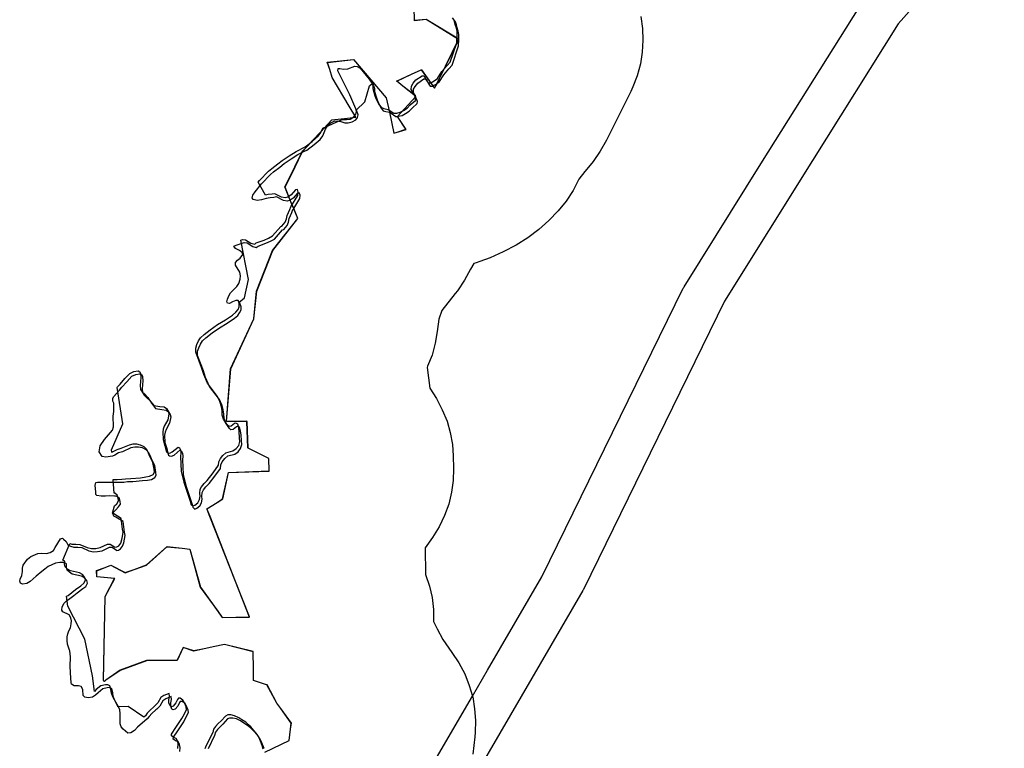
# Model space of a CAD drawing. Extents: x -9.501 to -9.326, y 38.663 to 38.769.
# Drawn here: x -9.485 to -9.482, y 38.713 to 38.715 of the extents above; entities that cross this region are included whole.
import ezdxf

# ---------------------------------------------------------------- set-up
doc = ezdxf.new("R2010")
doc.units = 0

msp = doc.modelspace()

# ---------------------------------------------------------------- linework, layer by layer
at = {"layer": 'condicionalismo'}
for points in [[(-9.482397, 38.715472), (-9.482728, 38.7151), (-9.482995, 38.714673), (-9.48327, 38.714234), (-9.48371, 38.713334), (-9.483711, 38.713333), (-9.483712, 38.713331), (-9.484004, 38.712828), (-9.484069, 38.712716), (-9.484069, 38.712716), (-9.484089, 38.712679), (-9.484434, 38.71203), (-9.484505, 38.7118), (-9.484702, 38.711152), (-9.484861, 38.710523)], [(-9.484703, 38.712826), (-9.484628, 38.712863), (-9.484623, 38.712898), (-9.48462, 38.712917), (-9.484654, 38.712963), (-9.484666, 38.712979), (-9.484697, 38.713037), (-9.484701, 38.713038), (-9.484739, 38.71305), (-9.484739, 38.713086), (-9.48474, 38.71314), (-9.484829, 38.713163), (-9.484865, 38.713155), (-9.484893, 38.713149), (-9.484925, 38.713143), (-9.484958, 38.713153), (-9.484977, 38.713114), (-9.485073, 38.713113), (-9.485155, 38.713082), (-9.485199, 38.713051), (-9.485204, 38.713047), (-9.485207, 38.71305), (-9.485207, 38.71305), (-9.485207, 38.713051), (-9.485201, 38.713312), (-9.485172, 38.713369), (-9.485227, 38.713374), (-9.485228, 38.713394), (-9.485201, 38.713403), (-9.485184, 38.71341), (-9.485139, 38.713386), (-9.485111, 38.713397), (-9.485073, 38.713411), (-9.485008, 38.713468), (-9.484961, 38.713463), (-9.484937, 38.71346), (-9.484904, 38.713342), (-9.484859, 38.713279), (-9.484836, 38.713247), (-9.484751, 38.713248), (-9.484795, 38.713359), (-9.484875, 38.713562), (-9.484883, 38.713584), (-9.484884, 38.713586), (-9.484852, 38.713606), (-9.484835, 38.713617), (-9.484817, 38.713699), (-9.48469, 38.713705), (-9.484691, 38.713743), (-9.484755, 38.713775), (-9.484755, 38.713775), (-9.484759, 38.713859), (-9.48476, 38.713859), (-9.484823, 38.713859), (-9.484823, 38.713859), (-9.484809, 38.714023), (-9.484738, 38.714179), (-9.484728, 38.714266), (-9.484678, 38.714392), (-9.4846, 38.714492), (-9.484613, 38.714524), (-9.48462, 38.714539), (-9.484624, 38.71455), (-9.484641, 38.714591), (-9.48461, 38.714654), (-9.484588, 38.714698), (-9.484585, 38.714704), (-9.484533, 38.714759), (-9.484494, 38.7148), (-9.484446, 38.714806), (-9.48442, 38.714809), (-9.48444, 38.714843), (-9.484493, 38.714933), (-9.484501, 38.714958), (-9.484509, 38.71498), (-9.484427, 38.714989), (-9.484373, 38.714925), (-9.484325, 38.714869), (-9.484315, 38.714824), (-9.484301, 38.714759), (-9.484294, 38.714761), (-9.484264, 38.714771), (-9.48429, 38.714811), (-9.48429, 38.714811), (-9.484233, 38.714872), (-9.484232, 38.714873), (-9.484234, 38.714874), (-9.484273, 38.714906), (-9.484292, 38.714921), (-9.484293, 38.714921), (-9.484246, 38.714943), (-9.484216, 38.714957), (-9.484215, 38.714957), (-9.484179, 38.714907), (-9.484179, 38.714906), (-9.484174, 38.714899), (-9.484167, 38.714914), (-9.48416, 38.714927), (-9.484099, 38.715051), (-9.4842, 38.715114), (-9.484237, 38.71511), (-9.484237, 38.715111), (-9.484238, 38.715151)], [(-9.484703, 38.712826), (-9.484628, 38.712863), (-9.484623, 38.712898), (-9.48462, 38.712917), (-9.484654, 38.712963), (-9.484666, 38.712979), (-9.484697, 38.713037), (-9.484701, 38.713038), (-9.484739, 38.71305), (-9.484739, 38.713086), (-9.48474, 38.71314), (-9.484829, 38.713163), (-9.484865, 38.713155), (-9.484893, 38.713149), (-9.484925, 38.713143), (-9.484958, 38.713153), (-9.484977, 38.713114), (-9.485073, 38.713113), (-9.485155, 38.713082), (-9.485199, 38.713051), (-9.485204, 38.713047), (-9.485207, 38.71305), (-9.485207, 38.71305), (-9.485207, 38.713051), (-9.485201, 38.713312), (-9.485172, 38.713369), (-9.485227, 38.713374), (-9.485228, 38.713394), (-9.485201, 38.713403), (-9.485184, 38.71341), (-9.485139, 38.713386), (-9.485111, 38.713397), (-9.485073, 38.713411), (-9.485008, 38.713468), (-9.484961, 38.713463), (-9.484937, 38.71346), (-9.484904, 38.713342), (-9.484859, 38.713279), (-9.484836, 38.713247), (-9.484751, 38.713248), (-9.484795, 38.713359), (-9.484875, 38.713562), (-9.484883, 38.713584), (-9.484884, 38.713586), (-9.484852, 38.713606), (-9.484835, 38.713617), (-9.484817, 38.713699), (-9.48469, 38.713705), (-9.484691, 38.713743), (-9.484755, 38.713775), (-9.484755, 38.713775), (-9.484759, 38.713859), (-9.48476, 38.713859), (-9.484823, 38.713859), (-9.484823, 38.713859), (-9.484809, 38.714023), (-9.484738, 38.714179), (-9.484728, 38.714266), (-9.484678, 38.714392), (-9.4846, 38.714492), (-9.484613, 38.714524), (-9.48462, 38.714539), (-9.484624, 38.71455), (-9.484641, 38.714591), (-9.48461, 38.714654), (-9.484588, 38.714698), (-9.484585, 38.714704), (-9.484533, 38.714759), (-9.484494, 38.7148), (-9.484446, 38.714806), (-9.48442, 38.714809), (-9.48444, 38.714843), (-9.484493, 38.714933), (-9.484501, 38.714958), (-9.484509, 38.71498), (-9.484427, 38.714989), (-9.484373, 38.714925), (-9.484325, 38.714869), (-9.484315, 38.714824), (-9.484301, 38.714759), (-9.484294, 38.714761), (-9.484264, 38.714771), (-9.48429, 38.714811), (-9.48429, 38.714811), (-9.484233, 38.714872), (-9.484232, 38.714873), (-9.484234, 38.714874), (-9.484273, 38.714906), (-9.484292, 38.714921), (-9.484293, 38.714921), (-9.484246, 38.714943), (-9.484216, 38.714957), (-9.484215, 38.714957), (-9.484179, 38.714907), (-9.484179, 38.714906), (-9.484174, 38.714899), (-9.484167, 38.714914), (-9.48416, 38.714927), (-9.484099, 38.715051), (-9.4842, 38.715114), (-9.484237, 38.71511), (-9.484237, 38.715111), (-9.484238, 38.715151)], [(-9.484703, 38.712826), (-9.484628, 38.712863), (-9.484623, 38.712898), (-9.48462, 38.712917), (-9.484654, 38.712963), (-9.484666, 38.712979), (-9.484697, 38.713037), (-9.484701, 38.713038), (-9.484739, 38.71305), (-9.484739, 38.713086), (-9.48474, 38.71314), (-9.484829, 38.713163), (-9.484865, 38.713155), (-9.484893, 38.713149), (-9.484925, 38.713143), (-9.484958, 38.713153), (-9.484977, 38.713114), (-9.485073, 38.713113), (-9.485155, 38.713082), (-9.485199, 38.713051), (-9.485204, 38.713047), (-9.485207, 38.713051), (-9.485207, 38.713051), (-9.485201, 38.713312), (-9.485172, 38.713369), (-9.485227, 38.713374), (-9.485228, 38.713394), (-9.485201, 38.713403), (-9.485201, 38.713403), (-9.485184, 38.71341), (-9.485139, 38.713386), (-9.485111, 38.713397), (-9.485073, 38.713411), (-9.485008, 38.713468), (-9.484961, 38.713463), (-9.484937, 38.71346), (-9.484904, 38.713342), (-9.484861, 38.713282), (-9.48485, 38.713267), (-9.484836, 38.713247), (-9.484751, 38.713248), (-9.484795, 38.713359), (-9.484875, 38.713562), (-9.484883, 38.713584), (-9.484884, 38.713586), (-9.484852, 38.713606), (-9.484835, 38.713617), (-9.484817, 38.713699), (-9.48469, 38.713705), (-9.484691, 38.713743), (-9.484755, 38.713775), (-9.484755, 38.713775), (-9.484759, 38.713859), (-9.48476, 38.713859), (-9.484823, 38.713859), (-9.484823, 38.713859), (-9.484809, 38.714023), (-9.484738, 38.714179), (-9.484728, 38.714266), (-9.484678, 38.714392), (-9.4846, 38.714492), (-9.484613, 38.714524), (-9.48462, 38.714539), (-9.484624, 38.71455), (-9.484641, 38.714591), (-9.48461, 38.714654), (-9.484605, 38.714664), (-9.484588, 38.714698), (-9.484585, 38.714704), (-9.48453, 38.714762), (-9.484494, 38.7148), (-9.484446, 38.714806), (-9.48442, 38.714809), (-9.48444, 38.714843), (-9.484493, 38.714933), (-9.484501, 38.714958), (-9.484509, 38.71498), (-9.484427, 38.714989), (-9.484373, 38.714925), (-9.484325, 38.714869), (-9.484315, 38.714824), (-9.484301, 38.714759), (-9.484294, 38.714761), (-9.484264, 38.714771), (-9.48429, 38.714811), (-9.48429, 38.714811), (-9.484233, 38.714872), (-9.484232, 38.714873), (-9.484234, 38.714874), (-9.484273, 38.714906), (-9.484292, 38.714921), (-9.484293, 38.714921), (-9.484246, 38.714943), (-9.484216, 38.714957), (-9.484215, 38.714957), (-9.484179, 38.714907), (-9.484179, 38.714906), (-9.484174, 38.714899), (-9.484167, 38.714914), (-9.48416, 38.714927), (-9.484099, 38.715051), (-9.4842, 38.715114), (-9.484237, 38.71511), (-9.484237, 38.715111), (-9.484238, 38.715151)], [(-9.484703, 38.712826), (-9.484627, 38.712863), (-9.484627, 38.712863), (-9.484623, 38.712898), (-9.484621, 38.712917), (-9.484654, 38.712963), (-9.484666, 38.712979), (-9.484696, 38.713037), (-9.484701, 38.713038), (-9.484739, 38.71305), (-9.484739, 38.713086), (-9.48474, 38.713141), (-9.484829, 38.713163), (-9.484865, 38.713155), (-9.484925, 38.713142), (-9.484958, 38.713153), (-9.484977, 38.713113), (-9.485073, 38.713112), (-9.485155, 38.713081), (-9.485199, 38.713051), (-9.485204, 38.713047), (-9.485207, 38.71305), (-9.485207, 38.71305), (-9.485201, 38.713312), (-9.485171, 38.713369), (-9.485227, 38.713374), (-9.485227, 38.713393), (-9.485201, 38.713403), (-9.485184, 38.71341), (-9.485139, 38.713387), (-9.485111, 38.713397), (-9.485073, 38.71341), (-9.485009, 38.713467), (-9.484961, 38.713463), (-9.484937, 38.71346), (-9.484937, 38.71346), (-9.484905, 38.713342), (-9.484861, 38.713282), (-9.484859, 38.713279), (-9.484836, 38.713247), (-9.484751, 38.713249), (-9.484795, 38.713359), (-9.484874, 38.713562), (-9.484883, 38.713584), (-9.484884, 38.713586), (-9.484852, 38.713606), (-9.484834, 38.713617), (-9.484817, 38.713699), (-9.48469, 38.713704), (-9.484691, 38.713743), (-9.484755, 38.713775), (-9.484756, 38.713776), (-9.48476, 38.713859), (-9.48476, 38.71386), (-9.484823, 38.713859), (-9.48481, 38.714023), (-9.484738, 38.714179), (-9.484729, 38.714266), (-9.484679, 38.714392), (-9.484601, 38.714492), (-9.484613, 38.714523), (-9.48462, 38.714539), (-9.484624, 38.71455), (-9.48464, 38.71459), (-9.484609, 38.714654), (-9.484587, 38.714699), (-9.484585, 38.714703), (-9.484533, 38.714759), (-9.48453, 38.714762), (-9.484494, 38.7148), (-9.484446, 38.714806), (-9.48442, 38.714809), (-9.48444, 38.714843), (-9.484493, 38.714933), (-9.484501, 38.714958), (-9.484508, 38.714979), (-9.484427, 38.714989), (-9.484373, 38.714925), (-9.484325, 38.714869), (-9.484315, 38.714824), (-9.484301, 38.714759), (-9.484294, 38.714761), (-9.484263, 38.71477), (-9.48429, 38.714811), (-9.48429, 38.714811), (-9.484233, 38.714872), (-9.484232, 38.714873), (-9.484234, 38.714875), (-9.484273, 38.714906), (-9.484292, 38.714921), (-9.484292, 38.714921), (-9.484246, 38.714943), (-9.484216, 38.714957), (-9.484216, 38.714957), (-9.484179, 38.714907), (-9.484179, 38.714906), (-9.484174, 38.714899), (-9.484166, 38.714914), (-9.48416, 38.714927), (-9.484098, 38.715051), (-9.484098, 38.715051), (-9.484098, 38.715052), (-9.4842, 38.715114), (-9.484237, 38.715111), (-9.484237, 38.715111), (-9.484238, 38.715151)], [(-9.484703, 38.712826), (-9.484627, 38.712863), (-9.484623, 38.712898), (-9.484621, 38.712917), (-9.484654, 38.712963), (-9.484666, 38.712979), (-9.484696, 38.713037), (-9.484701, 38.713038), (-9.484739, 38.71305), (-9.484739, 38.713086), (-9.48474, 38.713141), (-9.484829, 38.713163), (-9.484865, 38.713155), (-9.484925, 38.713142), (-9.484958, 38.713153), (-9.484977, 38.713113), (-9.485073, 38.713112), (-9.485155, 38.713081), (-9.485199, 38.713051), (-9.485204, 38.713047), (-9.485207, 38.71305), (-9.485207, 38.71305), (-9.485201, 38.713312), (-9.485171, 38.713369), (-9.485227, 38.713374), (-9.485227, 38.713393), (-9.485201, 38.713403), (-9.485184, 38.71341), (-9.485139, 38.713387), (-9.485111, 38.713397), (-9.485073, 38.71341), (-9.485009, 38.713467), (-9.484961, 38.713463), (-9.484937, 38.71346), (-9.484937, 38.71346), (-9.484905, 38.713342), (-9.484861, 38.713282), (-9.484859, 38.713279), (-9.484836, 38.713247), (-9.484751, 38.713249), (-9.484795, 38.713359), (-9.484874, 38.713562), (-9.484883, 38.713584), (-9.484884, 38.713586), (-9.484852, 38.713606), (-9.484834, 38.713617), (-9.484817, 38.713699), (-9.48469, 38.713704), (-9.484691, 38.713743), (-9.484755, 38.713775), (-9.484756, 38.713776), (-9.48476, 38.713859), (-9.48476, 38.71386), (-9.484823, 38.713859), (-9.48481, 38.714023), (-9.484738, 38.714179), (-9.484729, 38.714266), (-9.484679, 38.714392), (-9.484601, 38.714492), (-9.484613, 38.714523), (-9.48462, 38.714539), (-9.484624, 38.71455), (-9.48464, 38.71459), (-9.484609, 38.714654), (-9.484587, 38.714699), (-9.484585, 38.714703), (-9.484533, 38.714759), (-9.48453, 38.714762), (-9.484494, 38.7148), (-9.484446, 38.714806), (-9.48442, 38.714809), (-9.48444, 38.714843), (-9.48444, 38.714843), (-9.484493, 38.714933), (-9.484501, 38.714958), (-9.484508, 38.714979), (-9.484427, 38.714989), (-9.484373, 38.714925), (-9.484325, 38.714869), (-9.484315, 38.714824), (-9.484301, 38.714759), (-9.484294, 38.714761), (-9.484263, 38.71477), (-9.48429, 38.714811), (-9.48429, 38.714811), (-9.484233, 38.714872), (-9.484232, 38.714873), (-9.484234, 38.714875), (-9.484273, 38.714906), (-9.484292, 38.714921), (-9.484292, 38.714921), (-9.484246, 38.714943), (-9.484216, 38.714957), (-9.484216, 38.714957), (-9.484179, 38.714907), (-9.484179, 38.714906), (-9.484174, 38.714899), (-9.484166, 38.714914), (-9.48416, 38.714927), (-9.484098, 38.715051), (-9.484098, 38.715051), (-9.484098, 38.715052), (-9.4842, 38.715114), (-9.484237, 38.715111), (-9.484237, 38.715111), (-9.484238, 38.715151)], [(-9.484998, 38.710539), (-9.484838, 38.711173), (-9.484838, 38.711174), (-9.484838, 38.711175), (-9.484694, 38.711647), (-9.484568, 38.71206), (-9.484566, 38.712063), (-9.484564, 38.712068), (-9.484197, 38.712758), (-9.484197, 38.712758), (-9.484197, 38.712759), (-9.484056, 38.713001), (-9.484009, 38.713082), (-9.483839, 38.713374), (-9.483399, 38.714275), (-9.483397, 38.714277), (-9.483396, 38.714279), (-9.483151, 38.714671), (-9.48285, 38.715151)], [(-9.484969, 38.712828), (-9.484968, 38.712841), (-9.48497, 38.71285), (-9.484974, 38.71286), (-9.48498, 38.712861), (-9.484989, 38.712867), (-9.484988, 38.712873), (-9.484975, 38.712893), (-9.484956, 38.712921), (-9.484952, 38.71293), (-9.484942, 38.71295), (-9.484943, 38.712958), (-9.484948, 38.71297), (-9.484953, 38.712979), (-9.484961, 38.712985), (-9.484967, 38.712985), (-9.48497, 38.712981), (-9.484975, 38.71297), (-9.484983, 38.712961), (-9.48499, 38.712959), (-9.484993, 38.712961), (-9.484997, 38.71297), (-9.484997, 38.71298), (-9.484995, 38.712991), (-9.484996, 38.713), (-9.485012, 38.712993), (-9.485022, 38.712987), (-9.485031, 38.71297), (-9.48504, 38.712961), (-9.485043, 38.712959), (-9.485056, 38.712947), (-9.485064, 38.712938), (-9.48507, 38.71293), (-9.485101, 38.712904), (-9.48511, 38.712894), (-9.485121, 38.712887), (-9.485131, 38.712886), (-9.485145, 38.712898), (-9.485152, 38.712906), (-9.485155, 38.712915), (-9.485155, 38.712948), (-9.485156, 38.712958), (-9.485156, 38.712959), (-9.48516, 38.712968), (-9.485172, 38.71299), (-9.485176, 38.713001), (-9.485178, 38.713012), (-9.485181, 38.713023), (-9.485187, 38.713028), (-9.485195, 38.713027), (-9.485209, 38.713024), (-9.485223, 38.713012), (-9.485232, 38.713004), (-9.485241, 38.712998), (-9.485254, 38.712996), (-9.485265, 38.712998), (-9.48527, 38.713003), (-9.485271, 38.713022), (-9.485276, 38.713031), (-9.485285, 38.713033), (-9.485298, 38.713033), (-9.485306, 38.713039), (-9.485307, 38.713044), (-9.485309, 38.713057), (-9.485311, 38.713094), (-9.48531, 38.713124), (-9.485312, 38.713143), (-9.485313, 38.713145), (-9.485319, 38.713164), (-9.48532, 38.713175), (-9.48532, 38.713186), (-9.485318, 38.713196), (-9.485315, 38.713205), (-9.48531, 38.713215), (-9.485307, 38.713227), (-9.485306, 38.713236), (-9.485309, 38.713246), (-9.485314, 38.713255), (-9.485333, 38.713264), (-9.485337, 38.71327), (-9.485336, 38.71328), (-9.485329, 38.713292), (-9.485322, 38.713299), (-9.485312, 38.713306), (-9.485299, 38.713315), (-9.485289, 38.713324), (-9.485271, 38.713337), (-9.485262, 38.713344), (-9.485257, 38.713354), (-9.485259, 38.713362), (-9.485266, 38.713371), (-9.485275, 38.713376), (-9.485304, 38.713382), (-9.485313, 38.713388), (-9.48532, 38.713395), (-9.485322, 38.713404), (-9.485322, 38.713414), (-9.48533, 38.713418), (-9.485343, 38.713418), (-9.485356, 38.713416), (-9.485379, 38.713406), (-9.48539, 38.713398), (-9.485399, 38.71339), (-9.485417, 38.713376), (-9.485435, 38.713359), (-9.485446, 38.713353), (-9.485459, 38.713351), (-9.485465, 38.713354), (-9.485468, 38.71336), (-9.485467, 38.713366), (-9.485461, 38.713378), (-9.485459, 38.71339), (-9.485459, 38.713401), (-9.485457, 38.71341), (-9.485444, 38.713429), (-9.485433, 38.713437), (-9.485411, 38.713447), (-9.485399, 38.713448), (-9.485384, 38.713447), (-9.485373, 38.71345), (-9.485363, 38.713456), (-9.485357, 38.713465), (-9.485341, 38.713492), (-9.485335, 38.713494), (-9.485331, 38.713491), (-9.485323, 38.713484), (-9.485318, 38.713474), (-9.48531, 38.713469), (-9.485299, 38.713466), (-9.485287, 38.713466), (-9.485274, 38.713465), (-9.485252, 38.713455), (-9.485238, 38.713452), (-9.485225, 38.713453), (-9.485211, 38.713455), (-9.485188, 38.713466), (-9.48518, 38.713466), (-9.485166, 38.713457), (-9.485165, 38.713456), (-9.48516, 38.713457), (-9.485154, 38.713461), (-9.485147, 38.713469), (-9.485143, 38.71348), (-9.485141, 38.713491), (-9.485139, 38.713503), (-9.485141, 38.713513), (-9.485145, 38.713546), (-9.485168, 38.71356), (-9.485174, 38.713563), (-9.485177, 38.713571), (-9.485174, 38.713577), (-9.485168, 38.713583), (-9.48516, 38.713592), (-9.485154, 38.713601), (-9.485155, 38.713609), (-9.485158, 38.71362), (-9.485165, 38.713625), (-9.485169, 38.713626), (-9.485172, 38.713626), (-9.485187, 38.713627), (-9.4852, 38.713626), (-9.485214, 38.713626), (-9.485227, 38.713628), (-9.48523, 38.713631), (-9.48523, 38.713639), (-9.485233, 38.713659), (-9.485231, 38.713668), (-9.485225, 38.713669), (-9.485211, 38.713669), (-9.48517, 38.713669), (-9.485158, 38.713669), (-9.485143, 38.713669), (-9.485132, 38.713671), (-9.485115, 38.713671), (-9.485085, 38.713674), (-9.485069, 38.713676), (-9.485057, 38.713678), (-9.485046, 38.713684), (-9.485042, 38.713691), (-9.485043, 38.7137), (-9.485047, 38.713721), (-9.485056, 38.713739), (-9.48506, 38.71375), (-9.485065, 38.713761), (-9.485074, 38.71377), (-9.485085, 38.713776), (-9.485097, 38.713779), (-9.485109, 38.713779), (-9.485121, 38.713776), (-9.485147, 38.713764), (-9.48516, 38.713761), (-9.485171, 38.713754), (-9.485179, 38.71375), (-9.485199, 38.713747), (-9.485211, 38.713749), (-9.48522, 38.713764), (-9.485217, 38.713783), (-9.485204, 38.713803), (-9.485179, 38.713832), (-9.485175, 38.713842), (-9.485175, 38.713854), (-9.485176, 38.713864), (-9.485176, 38.713875), (-9.485174, 38.71389), (-9.485174, 38.713916), (-9.485177, 38.713922), (-9.485178, 38.713931), (-9.485175, 38.713936), (-9.485174, 38.713937), (-9.485157, 38.713957), (-9.485149, 38.713966), (-9.485134, 38.713983), (-9.485118, 38.714), (-9.485106, 38.714005), (-9.485094, 38.714007), (-9.485087, 38.714004), (-9.485085, 38.713999), (-9.485084, 38.713986), (-9.485086, 38.713961), (-9.485085, 38.713949), (-9.48508, 38.713941), (-9.485072, 38.713934), (-9.485062, 38.713924), (-9.485057, 38.713916), (-9.485044, 38.713899), (-9.485025, 38.713896), (-9.485011, 38.713894), (-9.485004, 38.713889), (-9.484999, 38.713881), (-9.484997, 38.713873), (-9.485001, 38.713854), (-9.485011, 38.713834), (-9.485014, 38.713825), (-9.485016, 38.713816), (-9.485015, 38.713793), (-9.485009, 38.713774), (-9.485007, 38.713764), (-9.485004, 38.713754), (-9.485001, 38.713751), (-9.484994, 38.71375), (-9.484986, 38.713754), (-9.484968, 38.71377), (-9.484964, 38.713767), (-9.48496, 38.71376), (-9.484959, 38.71375), (-9.48496, 38.713739), (-9.484958, 38.713693), (-9.48495, 38.713659), (-9.48493, 38.7136), (-9.484928, 38.713591), (-9.484922, 38.713585), (-9.484916, 38.713588), (-9.484906, 38.713595), (-9.484901, 38.713605), (-9.484899, 38.713616), (-9.4849, 38.713625), (-9.484899, 38.713637), (-9.484895, 38.713645), (-9.484887, 38.713655), (-9.484877, 38.713665), (-9.484859, 38.713688), (-9.484842, 38.713712), (-9.484841, 38.713723), (-9.484836, 38.713733), (-9.484828, 38.713743), (-9.484819, 38.713751), (-9.484797, 38.713757), (-9.484787, 38.713764), (-9.484779, 38.713774), (-9.484775, 38.713787), (-9.484776, 38.713798), (-9.484777, 38.713817), (-9.484779, 38.713829), (-9.484782, 38.71384), (-9.484788, 38.713844), (-9.484792, 38.713842), (-9.484802, 38.713834), (-9.484809, 38.713833), (-9.484814, 38.713837), (-9.484826, 38.713856), (-9.48483, 38.713868), (-9.484831, 38.713882), (-9.484833, 38.713895), (-9.484838, 38.713911), (-9.484845, 38.713927), (-9.484876, 38.713968), (-9.484888, 38.713996), (-9.484895, 38.714017), (-9.484913, 38.714065), (-9.484913, 38.714078), (-9.484909, 38.714089), (-9.484904, 38.7141), (-9.484898, 38.71411), (-9.484887, 38.71412), (-9.484868, 38.714136), (-9.484845, 38.714151), (-9.484821, 38.714166), (-9.484798, 38.714181), (-9.484788, 38.71419), (-9.484782, 38.714198), (-9.484777, 38.714207), (-9.484777, 38.714217), (-9.484781, 38.714228), (-9.484787, 38.714236), (-9.484794, 38.714236), (-9.484804, 38.714232), (-9.484814, 38.714227), (-9.48482, 38.714228), (-9.484822, 38.714232), (-9.48482, 38.714241), (-9.484816, 38.714251), (-9.48481, 38.71426), (-9.484791, 38.71428), (-9.484784, 38.714289), (-9.48478, 38.714303), (-9.484779, 38.714313), (-9.484781, 38.714325), (-9.484795, 38.714347), (-9.484795, 38.714355), (-9.484789, 38.714362), (-9.48478, 38.714369), (-9.484772, 38.71438), (-9.484774, 38.714386), (-9.484782, 38.714393), (-9.484795, 38.714399), (-9.4848, 38.714406), (-9.484793, 38.714409), (-9.484768, 38.714417), (-9.484758, 38.714416), (-9.484741, 38.714405), (-9.48473, 38.714402), (-9.484724, 38.714406), (-9.4847, 38.714415), (-9.484686, 38.714422), (-9.484673, 38.714428), (-9.484648, 38.714457), (-9.484644, 38.714458), (-9.484634, 38.714471), (-9.48463, 38.714481), (-9.484628, 38.714492), (-9.484619, 38.714511), (-9.484616, 38.71452), (-9.484613, 38.714523), (-9.484613, 38.714524), (-9.484594, 38.714555), (-9.484593, 38.714565), (-9.484596, 38.714573), (-9.484602, 38.714572), (-9.484615, 38.714556), (-9.484624, 38.71455), (-9.484624, 38.71455), (-9.484626, 38.714549), (-9.484634, 38.714547), (-9.484645, 38.714549), (-9.484667, 38.71456), (-9.484675, 38.714558), (-9.484687, 38.714557), (-9.484699, 38.714555), (-9.484714, 38.714551), (-9.484727, 38.714549), (-9.48474, 38.714552), (-9.484743, 38.714557), (-9.484741, 38.714565), (-9.484734, 38.714576), (-9.484714, 38.714601), (-9.484686, 38.71463), (-9.484676, 38.714638), (-9.484657, 38.714653), (-9.484657, 38.714653), (-9.484643, 38.714664), (-9.484634, 38.71467), (-9.484621, 38.714679), (-9.4846, 38.714692), (-9.484588, 38.714698), (-9.484588, 38.714698), (-9.484587, 38.714699), (-9.484572, 38.714706), (-9.48455, 38.714723), (-9.484531, 38.714739), (-9.484523, 38.714751), (-9.484514, 38.714771), (-9.484508, 38.714782), (-9.484498, 38.714791), (-9.484487, 38.714796), (-9.484477, 38.714797), (-9.484466, 38.714795), (-9.484454, 38.714791), (-9.484443, 38.714791), (-9.484431, 38.714794), (-9.48442, 38.7148), (-9.484414, 38.714808), (-9.484412, 38.714816), (-9.484416, 38.714828), (-9.484438, 38.714878), (-9.484476, 38.714953), (-9.484475, 38.714961), (-9.484469, 38.714961), (-9.484458, 38.714959), (-9.484445, 38.71496), (-9.484423, 38.714968), (-9.484415, 38.714967), (-9.484406, 38.714962), (-9.484378, 38.714927), (-9.484364, 38.714908), (-9.484361, 38.714898), (-9.484361, 38.714889), (-9.484354, 38.714866), (-9.48435, 38.714855), (-9.484341, 38.714837), (-9.484334, 38.714829), (-9.484326, 38.714826), (-9.484315, 38.714824), (-9.484315, 38.714824), (-9.484313, 38.714823), (-9.484295, 38.714811), (-9.48429, 38.714811), (-9.48429, 38.714811), (-9.484286, 38.714812), (-9.484275, 38.714814), (-9.484265, 38.71482), (-9.484253, 38.714828), (-9.484244, 38.714837), (-9.484228, 38.714851), (-9.484227, 38.714858), (-9.484231, 38.714868), (-9.484233, 38.714872), (-9.484234, 38.714874), (-9.484234, 38.714875), (-9.48424, 38.714885), (-9.48424, 38.714896), (-9.484235, 38.714905), (-9.484226, 38.714915), (-9.484207, 38.714928), (-9.4842, 38.714928), (-9.484194, 38.714915), (-9.484188, 38.714906), (-9.48418, 38.714906), (-9.484179, 38.714907), (-9.484169, 38.714912), (-9.484166, 38.714914), (-9.484167, 38.714914), (-9.484159, 38.71492), (-9.484145, 38.714941), (-9.484129, 38.71496), (-9.484119, 38.714971), (-9.484099, 38.715031), (-9.484098, 38.715051), (-9.484098, 38.715052), (-9.484098, 38.715067), (-9.4841, 38.715077), (-9.484104, 38.715088), (-9.484106, 38.715097), (-9.484109, 38.715106), (-9.484118, 38.715119)], [(-9.484975, 38.712838), (-9.484974, 38.712851), (-9.484975, 38.71286), (-9.48498, 38.712869), (-9.484986, 38.712871), (-9.484995, 38.712877), (-9.484994, 38.712883), (-9.484981, 38.712903), (-9.484962, 38.712931), (-9.484958, 38.712939), (-9.484948, 38.712959), (-9.484949, 38.712968), (-9.484954, 38.71298), (-9.484959, 38.712989), (-9.484967, 38.712995), (-9.484973, 38.712995), (-9.484976, 38.712991), (-9.484981, 38.71298), (-9.484989, 38.71297), (-9.484995, 38.712968), (-9.484999, 38.712971), (-9.485003, 38.71298), (-9.485003, 38.71299), (-9.485001, 38.713001), (-9.485002, 38.71301), (-9.485018, 38.713003), (-9.485028, 38.712997), (-9.485037, 38.71298), (-9.485046, 38.712971), (-9.485049, 38.712969), (-9.485062, 38.712957), (-9.48507, 38.712948), (-9.485076, 38.71294), (-9.485081, 38.712936), (-9.48513, 38.712969), (-9.485162, 38.712968), (-9.485162, 38.712969), (-9.485166, 38.712978), (-9.485178, 38.712999), (-9.485182, 38.713011), (-9.485184, 38.713022), (-9.485187, 38.713033), (-9.485193, 38.713037), (-9.4852, 38.713037), (-9.485215, 38.713034), (-9.485229, 38.713022), (-9.485235, 38.713016), (-9.485241, 38.713065), (-9.485265, 38.713179), (-9.485318, 38.713282), (-9.485322, 38.713313), (-9.485317, 38.713316), (-9.485305, 38.713325), (-9.485294, 38.713334), (-9.485277, 38.713346), (-9.485268, 38.713354), (-9.485263, 38.713363), (-9.485265, 38.713372), (-9.485272, 38.713381), (-9.485281, 38.713386), (-9.48531, 38.713392), (-9.485319, 38.713398), (-9.485326, 38.713405), (-9.485328, 38.713414), (-9.485327, 38.713423), (-9.485333, 38.713426), (-9.485312, 38.713478), (-9.485305, 38.713476), (-9.485293, 38.713476), (-9.48528, 38.713475), (-9.485258, 38.713465), (-9.485244, 38.713462), (-9.485231, 38.713462), (-9.485217, 38.713465), (-9.485194, 38.713476), (-9.485186, 38.713476), (-9.485172, 38.713467), (-9.485171, 38.713466), (-9.485165, 38.713467), (-9.485159, 38.713471), (-9.485153, 38.713479), (-9.485149, 38.71349), (-9.485147, 38.7135), (-9.485145, 38.713513), (-9.485147, 38.713523), (-9.485151, 38.713556), (-9.485174, 38.71357), (-9.485179, 38.713573), (-9.485172, 38.713595), (-9.485165, 38.713602), (-9.48516, 38.713611), (-9.485161, 38.713619), (-9.485164, 38.713629), (-9.485164, 38.713629), (-9.485171, 38.713635), (-9.485173, 38.713635), (-9.485176, 38.713678), (-9.485176, 38.713678), (-9.485164, 38.713678), (-9.485149, 38.713679), (-9.485138, 38.71368), (-9.485121, 38.713681), (-9.485091, 38.713683), (-9.485075, 38.713686), (-9.485063, 38.713688), (-9.485052, 38.713693), (-9.485048, 38.713701), (-9.485049, 38.71371), (-9.485053, 38.713731), (-9.485062, 38.713749), (-9.485066, 38.71376), (-9.485071, 38.713771), (-9.48508, 38.71378), (-9.485091, 38.713785), (-9.485103, 38.713788), (-9.485115, 38.713788), (-9.485127, 38.713785), (-9.485153, 38.713774), (-9.485165, 38.71377), (-9.485177, 38.713764), (-9.485181, 38.713762), (-9.485182, 38.71377), (-9.485146, 38.713851), (-9.485164, 38.713965), (-9.485163, 38.713967), (-9.485155, 38.713975), (-9.48514, 38.713993), (-9.485124, 38.714009), (-9.485112, 38.714015), (-9.485099, 38.714017), (-9.485093, 38.714014), (-9.485091, 38.714009), (-9.48509, 38.713996), (-9.485092, 38.713971), (-9.485091, 38.713959), (-9.485086, 38.713951), (-9.485078, 38.713944), (-9.485068, 38.713934), (-9.485063, 38.713925), (-9.48505, 38.713909), (-9.485031, 38.713905), (-9.485017, 38.713904), (-9.48501, 38.713899), (-9.485005, 38.713891), (-9.485003, 38.713882), (-9.485006, 38.713864), (-9.485017, 38.713844), (-9.48502, 38.713835), (-9.485022, 38.713825), (-9.485021, 38.713803), (-9.485015, 38.713783), (-9.485013, 38.713774), (-9.48501, 38.713764), (-9.485007, 38.713761), (-9.485, 38.71376), (-9.484992, 38.713764), (-9.484974, 38.713779), (-9.48497, 38.713777), (-9.484966, 38.71377), (-9.484965, 38.71376), (-9.484966, 38.713749), (-9.484964, 38.713703), (-9.484956, 38.713669), (-9.484936, 38.71361), (-9.484934, 38.713601), (-9.484928, 38.713595), (-9.484922, 38.713598), (-9.484912, 38.713605), (-9.484907, 38.713615), (-9.484905, 38.713626), (-9.484906, 38.713635), (-9.484905, 38.713647), (-9.484901, 38.713655), (-9.484893, 38.713665), (-9.484883, 38.713674), (-9.484865, 38.713698), (-9.484848, 38.713722), (-9.484847, 38.713733), (-9.484842, 38.713743), (-9.484834, 38.713753), (-9.484825, 38.713761), (-9.484803, 38.713767), (-9.484793, 38.713774), (-9.484785, 38.713784), (-9.484781, 38.713796), (-9.484782, 38.713808), (-9.484783, 38.713827), (-9.484785, 38.713839), (-9.484788, 38.71385), (-9.484794, 38.713854), (-9.484798, 38.713852), (-9.484808, 38.713844), (-9.484815, 38.713843), (-9.48482, 38.713847), (-9.484832, 38.713866), (-9.484836, 38.713878), (-9.484837, 38.713892), (-9.484839, 38.713904), (-9.484844, 38.713921), (-9.484851, 38.713937), (-9.484882, 38.713978), (-9.484894, 38.714005), (-9.484901, 38.714027), (-9.484919, 38.714075), (-9.484919, 38.714088), (-9.484915, 38.714099), (-9.48491, 38.71411), (-9.484904, 38.71412), (-9.484893, 38.71413), (-9.484874, 38.714145), (-9.484851, 38.714161), (-9.484826, 38.714176), (-9.484804, 38.714191), (-9.484794, 38.7142), (-9.484787, 38.714208), (-9.484783, 38.714217), (-9.484783, 38.714227), (-9.484784, 38.71423), (-9.484767, 38.714245), (-9.484754, 38.714302), (-9.484778, 38.714425), (-9.484773, 38.714427), (-9.484764, 38.714426), (-9.484747, 38.714415), (-9.484735, 38.714412), (-9.48473, 38.714416), (-9.484706, 38.714425), (-9.484692, 38.714431), (-9.484679, 38.714438), (-9.484654, 38.714467), (-9.48465, 38.714468), (-9.48464, 38.714481), (-9.484636, 38.714491), (-9.484634, 38.714502), (-9.484625, 38.71452), (-9.484622, 38.714529), (-9.4846, 38.714564), (-9.484599, 38.714575), (-9.484602, 38.714583), (-9.484608, 38.714582), (-9.484621, 38.714566), (-9.484632, 38.714559), (-9.48464, 38.714557), (-9.484651, 38.714559), (-9.484672, 38.714569), (-9.484681, 38.714568), (-9.484693, 38.714567), (-9.484701, 38.714565), (-9.484724, 38.714606), (-9.48472, 38.714611), (-9.484692, 38.71464), (-9.484682, 38.714648), (-9.484663, 38.714663), (-9.484649, 38.714673), (-9.48464, 38.71468), (-9.484627, 38.714688), (-9.484606, 38.714702), (-9.484578, 38.714716), (-9.484556, 38.714733), (-9.484537, 38.714749), (-9.484529, 38.714761), (-9.484523, 38.714774), (-9.484462, 38.714801), (-9.48446, 38.714801), (-9.484449, 38.714801), (-9.484437, 38.714803), (-9.484426, 38.71481), (-9.48442, 38.714818), (-9.484418, 38.714826), (-9.484419, 38.714831), (-9.484392, 38.714857), (-9.484377, 38.714907), (-9.484369, 38.714914), (-9.484367, 38.714908), (-9.484367, 38.714898), (-9.48436, 38.714875), (-9.484356, 38.714865), (-9.484347, 38.714847), (-9.48434, 38.714839), (-9.484332, 38.714836), (-9.484319, 38.714833), (-9.484301, 38.714821), (-9.484292, 38.714821), (-9.484281, 38.714824), (-9.484271, 38.71483), (-9.484259, 38.714837), (-9.48425, 38.714847), (-9.484234, 38.714861), (-9.484233, 38.714868), (-9.484237, 38.714878), (-9.484247, 38.714895), (-9.484246, 38.714906), (-9.484241, 38.714915), (-9.484232, 38.714925), (-9.484213, 38.714938), (-9.484206, 38.714938), (-9.4842, 38.714924), (-9.484194, 38.714916), (-9.484186, 38.714916), (-9.484175, 38.714922), (-9.484165, 38.714929), (-9.484151, 38.714951), (-9.484135, 38.71497), (-9.484125, 38.71498), (-9.484105, 38.715041), (-9.484104, 38.715077), (-9.484106, 38.715087), (-9.48411, 38.715098), (-9.484112, 38.715107), (-9.484115, 38.715116)], [(-9.483531, 38.715123), (-9.483525, 38.715086), (-9.483524, 38.715049), (-9.483526, 38.715012), (-9.483532, 38.714975), (-9.483542, 38.714938), (-9.483556, 38.714903), (-9.483562, 38.714889), (-9.483638, 38.714737), (-9.483657, 38.714703), (-9.483679, 38.71467), (-9.483683, 38.714665), (-9.483705, 38.714639), (-9.483724, 38.714615), (-9.483742, 38.71458), (-9.483764, 38.714547), (-9.483789, 38.714516), (-9.483818, 38.714486), (-9.483849, 38.714458), (-9.483883, 38.714432), (-9.48392, 38.714409), (-9.48396, 38.714388), (-9.484001, 38.71437), (-9.484033, 38.714358), (-9.484044, 38.714354), (-9.484052, 38.714352), (-9.484062, 38.714334), (-9.484081, 38.7143), (-9.484103, 38.714267), (-9.48411, 38.714258), (-9.484151, 38.714205), (-9.484161, 38.714178), (-9.484166, 38.71414), (-9.484172, 38.714103), (-9.484182, 38.714066), (-9.484196, 38.714031), (-9.484197, 38.714027), (-9.484189, 38.713963), (-9.484168, 38.71393), (-9.48415, 38.713895), (-9.484135, 38.71386), (-9.484125, 38.713824), (-9.484118, 38.713787), (-9.484116, 38.713751), (-9.484115, 38.713712), (-9.484116, 38.713675), (-9.484121, 38.713638), (-9.48413, 38.713601), (-9.484143, 38.713565), (-9.48416, 38.71353), (-9.48418, 38.713497), (-9.484203, 38.713464), (-9.484202, 38.713381), (-9.48419, 38.713345), (-9.484181, 38.713309), (-9.484177, 38.713272), (-9.484177, 38.713234), (-9.484166, 38.713211), (-9.484148, 38.713178), (-9.48412, 38.713138), (-9.484098, 38.713105), (-9.48408, 38.713071), (-9.484066, 38.713035), (-9.484056, 38.713001), (-9.484055, 38.712999), (-9.484049, 38.712962), (-9.484046, 38.712925), (-9.484047, 38.712888), (-9.484048, 38.712874), (-9.484055, 38.71282)], [(-9.483531, 38.715123), (-9.483525, 38.715086), (-9.483524, 38.715049), (-9.483526, 38.715012), (-9.483532, 38.714975), (-9.483542, 38.714938), (-9.483556, 38.714903), (-9.483562, 38.714889), (-9.483638, 38.714737), (-9.483657, 38.714703), (-9.483679, 38.71467), (-9.483683, 38.714665), (-9.483705, 38.714639), (-9.483724, 38.714615), (-9.483742, 38.71458), (-9.483764, 38.714547), (-9.483789, 38.714516), (-9.483818, 38.714486), (-9.483849, 38.714458), (-9.483883, 38.714432), (-9.48392, 38.714409), (-9.48396, 38.714388), (-9.484001, 38.71437), (-9.484033, 38.714358), (-9.484044, 38.714354), (-9.484052, 38.714352), (-9.484062, 38.714334), (-9.484081, 38.7143), (-9.484103, 38.714267), (-9.48411, 38.714258), (-9.484151, 38.714205), (-9.484161, 38.714178), (-9.484166, 38.71414), (-9.484172, 38.714103), (-9.484182, 38.714066), (-9.484196, 38.714031), (-9.484197, 38.714027), (-9.484189, 38.713963), (-9.484168, 38.71393), (-9.48415, 38.713895), (-9.484135, 38.71386), (-9.484125, 38.713824), (-9.484118, 38.713787), (-9.484116, 38.713751), (-9.484115, 38.713712), (-9.484116, 38.713675), (-9.484121, 38.713638), (-9.48413, 38.713601), (-9.484143, 38.713565), (-9.48416, 38.71353), (-9.48418, 38.713497), (-9.484203, 38.713464), (-9.484202, 38.713381), (-9.48419, 38.713345), (-9.484181, 38.713309), (-9.484177, 38.713272), (-9.484177, 38.713234), (-9.484166, 38.713211), (-9.484148, 38.713178), (-9.48412, 38.713138), (-9.484098, 38.713105), (-9.48408, 38.713071), (-9.484066, 38.713035), (-9.484056, 38.713001), (-9.484055, 38.712999), (-9.484049, 38.712962), (-9.484046, 38.712925), (-9.484047, 38.712888), (-9.484048, 38.712874), (-9.484055, 38.71282)], [(-9.484709, 38.712836), (-9.484712, 38.712847), (-9.484719, 38.712866), (-9.484724, 38.712877), (-9.484731, 38.712887), (-9.484747, 38.712905), (-9.484754, 38.712912), (-9.484763, 38.71292), (-9.484775, 38.712927), (-9.484785, 38.712934), (-9.484798, 38.71294), (-9.484809, 38.712943), (-9.484819, 38.712943), (-9.484826, 38.712939), (-9.48484, 38.712924), (-9.484849, 38.712916), (-9.484857, 38.712907), (-9.484863, 38.712898), (-9.484866, 38.712888), (-9.484886, 38.712847), (-9.484891, 38.712837)], [(-9.484706, 38.712838), (-9.484713, 38.712856), (-9.484718, 38.712867), (-9.484725, 38.712878), (-9.484741, 38.712895), (-9.484748, 38.712902), (-9.484757, 38.71291), (-9.484769, 38.712917), (-9.484779, 38.712924), (-9.484792, 38.71293), (-9.484803, 38.712933), (-9.484814, 38.712933), (-9.48482, 38.71293), (-9.484834, 38.712914), (-9.484843, 38.712906), (-9.484851, 38.712897), (-9.484857, 38.712889), (-9.48486, 38.712878), (-9.48488, 38.712837)]]:
    msp.add_lwpolyline(points, dxfattribs=at)

doc.saveas('drawing.dxf')
